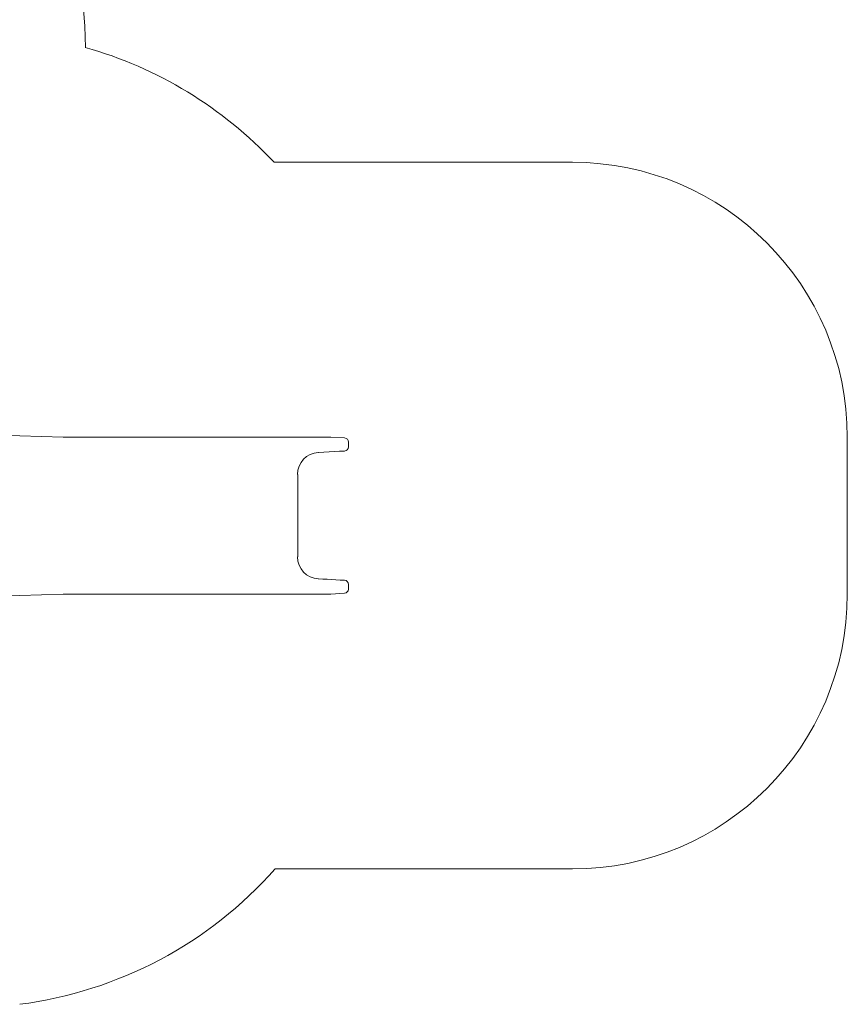
# Model space of a CAD drawing. Units: millimetres. Extents: x -8020 to 9380, y -6437 to 6733.
# Drawn here: x 6368 to 9380, y -1298 to 2283 of the extents above; entities that cross this region are included whole.
import ezdxf

# ---------------------------------------------------------------- set-up
doc = ezdxf.new("R2010")
doc.units = ezdxf.units.MM

# ---------------------------------------------------------------- blocks, each defined once
blk = doc.blocks.new('T917.2')
at = {"color": 7, "linetype": 'Continuous', "lineweight": 0}
for p, q in [((8379.7, 1764.4), (7293.3, 1764.4)), ((6526.3, 764.4), (5091.3, 808.9)), ((6526.3, 764.4), (6944.7, 764.4)), ((6944.7, 764.4), (7274.7, 764.4)), ((7274.7, 764.4), (7500, 764.4)), ((7550, 761.8), (7500, 764.4)), ((9379.7, 764.4), (9379.7, 194.3)), ((7563.9, 729.3), (7564.3, 729.3)), ((7564.2, 746.8), (7564.3, 746.8)), ((7564.3, 729.3), (7564.3, 746.8)), ((7454.4, 709.3), (7455.6, 709.3)), ((7379, 629.3), (7379.7, 629.3)), ((7379.7, 329.3), (7379.7, 629.3)), ((7379, 329.3), (7379.7, 329.3)), ((7454.4, 249.3), (7455.6, 249.3)), ((7563.9, 229.4), (7564.3, 229.4)), ((7564.3, 211.9), (7564.3, 229.4)), ((6526.3, 194.3), (5091.3, 146)), ((6526.3, 194.3), (6944.7, 194.3)), ((6944.7, 194.3), (7274.7, 194.3)), ((7274.7, 194.3), (7500, 194.3)), ((7500, 194.3), (7550, 196.9)), ((7563.9, 211.9), (7564.3, 211.9)), ((8379.7, -805.7), (7297.5, -805.7))]:
    blk.add_line(p, q, dxfattribs=at)
at = {"color": 7, "linetype": 'Continuous', "lineweight": 0, "flags": 128}
for points in [[(7455.6, 709.3), (7474.5, 710.3), (7493.3, 711.3), (7512, 712.3), (7530.9, 713.3), (7550, 714.3)], [(7549.7, 244.4), (7534.1, 245.2), (7518.2, 246.1), (7502.6, 246.9), (7487.1, 247.7), (7471.4, 248.5), (7455.6, 249.3)]]:
    blk.add_lwpolyline(points, dxfattribs=at)
at = {"color": 7, "linetype": 'Continuous', "lineweight": 0}
for centre, radius, start, end in [((5106.5, 2182.2), 1500, 0, 90), ((6198.8, 738.7), 1500, 43.1422, 74.23), ((8379.7, 764.4), 1000, 0, 90), ((7549.2, 746.8), 15, 359.965, 87.0261), ((7548.9, 729.2), 15, 274.3521, 0.1232), ((7458.8, 629.6), 79.9, 93.2161, 180.1754), ((7458.8, 329), 79.8, 179.754, 266.8212), ((7548.9, 229.5), 14.9, 359.8017, 87.123), ((7548.9, 211.8), 15, 274.3521, 0.1232), ((8379.7, 194.3), 1000, 270, 0), ((6175.3, 189.6), 1500, 277.3635, 318.4285)]:
    blk.add_arc(centre, radius, start, end, dxfattribs=at)

msp = doc.modelspace()

# ---------------------------------------------------------------- block references
msp.add_blockref('T917.2', (0, 0))

doc.saveas('drawing.dxf')
